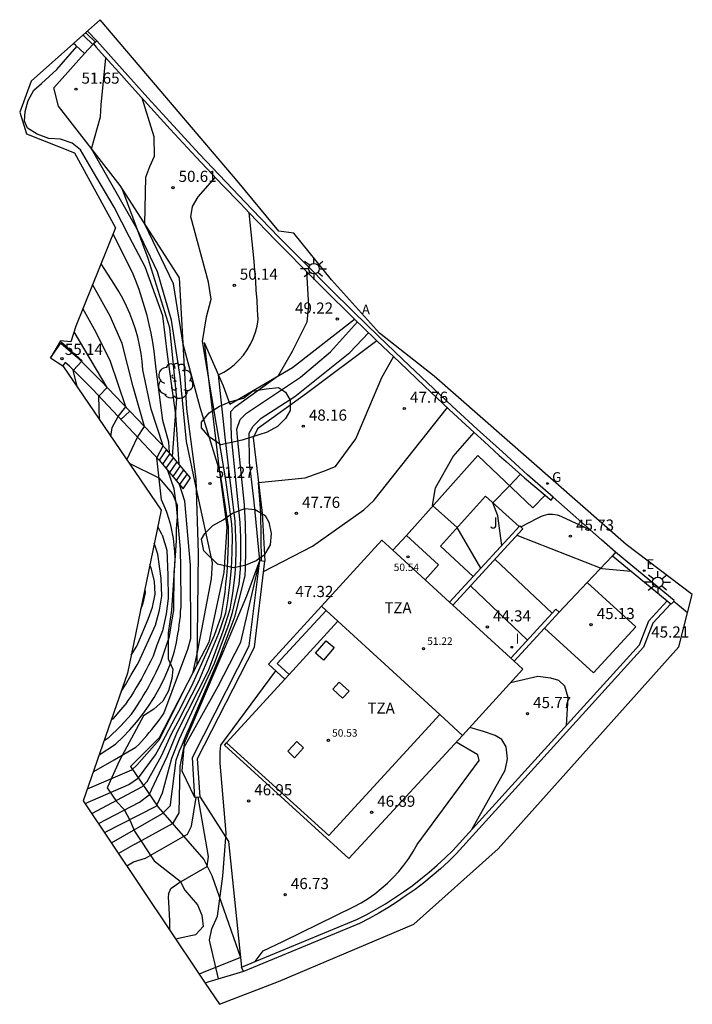
# Model space of a CAD drawing. Units: millimetres. Extents: x 580970 to 581090, y 4793521 to 4793780.
# Drawn here: x 581031 to 581077, y 4793521 to 4793587 of the extents above; entities that cross this region are included whole.
import ezdxf

# ---------------------------------------------------------------- set-up
doc = ezdxf.new("R2010")
doc.units = ezdxf.units.MM
for name, color, linetype in [('020101', 3, 'Continuous'), ('020104', 34, 'Continuous'), ('020107', 3, 'Continuous'), ('020204', 9, 'Continuous'), ('020308', 9, 'Continuous'), ('060117', 9, 'Continuous'), ('060130', 9, 'Continuous'), ('060134', 9, 'Continuous'), ('060141', 9, 'Continuous'), ('060145', 9, 'Continuous'), ('070105', 6, 'Continuous'), ('070106', 6, 'Continuous'), ('070108', 9, 'Continuous'), ('070111', 6, 'Continuous'), ('070112', 6, 'Continuous'), ('070116', 6, 'Continuous'), ('080106', 1, 'Continuous'), ('080110', 9, 'Continuous'), ('080201', 9, 'Continuous'), ('080303', 9, 'Continuous'), ('080311', 9, 'Continuous'), ('100106', 63, 'Continuous'), ('100107', 3, 'Continuous'), ('100202', 3, 'Continuous'), ('100301', 7, 'Continuous'), ('200305', 4, 'Continuous'), ('220207', 9, 'Continuous'), ('220307', 9, 'Continuous'), ('230204', 9, 'Continuous'), ('230304', 9, 'Continuous'), ('250206', 9, 'Continuous'), ('270204', 9, 'Continuous'), ('270304', 9, 'Continuous')]:
    doc.layers.add(name, color=color, linetype=linetype)
doc.layers.add('020105', color=24, linetype='Continuous', lineweight=30)
doc.layers.add('080111', color=7, linetype='Continuous', lineweight=30)
doc.layers.add('Ambito Restitucion', color=7, linetype='Continuous', true_color=0xfc00bc)
doc.styles.add('ARIAL', font='arial.ttf', dxfattribs={"height": 1})
doc.styles.add('ROMANS', font='romans__.ttf', dxfattribs={"height": 1})

# ---------------------------------------------------------------- blocks, each defined once
blk = doc.blocks.new('FAROLA')
for p, q in [((0, 0.355), (0, 0.755)), ((-0.355, 0), (-0.895, 0)), ((-0.63, 0.51), (-0.255, 0.245)), ((0.605, 0.49), (0.276, 0.223)), ((0.355, 0), (0.855, 0)), ((-0.65, -0.52), (-0.255, -0.24)), ((0, -0.355), (0, -0.755)), ((0.585, -0.52), (0.256, -0.246))]:
    blk.add_line(p, q)
blk.add_circle((0, 0), 0.355)
blk = doc.blocks.new('REGAS')
blk.add_circle((0, 0), 0.055)
blk = doc.blocks.new('REGALU')
blk.add_circle((0, 0), 0.055)
blk = doc.blocks.new('COTAPU')
blk.add_circle((0, 0), 0.075)
blk = doc.blocks.new('REIND')
blk.add_circle((0, 0), 0.055)
blk = doc.blocks.new('ARBOL')
blk.add_circle((0, 0), 0.0587)
for centre, radius, start, end in [((-0.564, 0.381), 0.532, 92.28, 254.58), ((-0.28, 0.855), 0.3, 359.28777, 173.60777), ((0.097, 0.97), 0.21, 23.15651, 160.46651), ((0.438, 0.881), 0.24, 301.57804, 139.32804), ((0.656, 0.288), 0.443, 319.85562, 114.76562), ((-0.091, 0.321), 0.12, 119.14, 310.56), ((0.819, -0.249), 0.383, 235.52754, 62.02753), ((-0.556, -0.339), 0.555, 142.64, 266.54), ((-0.039, -0.384), 0.21, 189.64, 323.88), ((0.299, -0.624), 0.532, 224.67, 0.24), ((-0.301, -0.676), 0.45, 213.78, 295.32)]:
    blk.add_arc(centre, radius, start, end)
blk = doc.blocks.new('PUNTO')
blk.add_circle((0, 0), 0.075)
at = {"layer": '080201'}
blk.add_attdef('NPUNTO', (2335165.542, 19185173.997, 151.094), '', height=0.75, dxfattribs=at)

msp = doc.modelspace()

# ---------------------------------------------------------------- linework, layer by layer
at = {"layer": '020101'}
for points in [[(581041.67, 4793557.936, 52.23), (581041.97, 4793561.84, 51.91), (581041.5, 4793566.58, 51.9), (581040.03, 4793571.24, 51.71), (581038.31, 4793575.89, 51.23)], [(581045.53, 4793561.47, 49.57), (581049.74, 4793563.93, 49.48), (581053.889, 4793567.179, 49.12)], [(581053.889, 4793567.179, 49.12), (581053.889, 4793567.179, 49.12)], [(581043.79, 4793565.61, 50.42), (581044.78, 4793557.26, 50.79), (581045.33, 4793553.21, 50.85), (581045.11, 4793550.15, 50.77), (581044.12, 4793545.48, 51.39), (581043.33, 4793543.961, 51.473)], [(581041.67, 4793557.936, 52.23), (581041.67, 4793557.936, 52.23)], [(581043.33, 4793543.961, 51.473), (581040.77, 4793539.04, 51.74), (581038.86, 4793537.12, 51.77), (581040.71, 4793534.38, 49.56), (581043.78, 4793530.86, 47.69), (581044.31, 4793529.79, 47.26), (581046.24, 4793524.29, 47.06)]]:
    msp.add_polyline3d(points, dxfattribs=at)
at = {"layer": '020104'}
for points in [[(581038.78, 4793572.67, 52), (581037.75, 4793574.7, 52), (581036.59, 4793576.66, 52), (581035.49, 4793578.54, 52), (581034.93, 4793579, 52), (581034.15, 4793579.27, 52), (581033.36, 4793579.31, 52), (581032.59, 4793579.59, 52), (581031.94, 4793580, 52), (581031.74, 4793580.48, 52), (581031.77, 4793581.13, 52), (581031.98, 4793581.86, 52), (581032.35, 4793582.55, 52), (581032.88, 4793583, 52), (581033.91, 4793583.94, 52), (581035.24, 4793585.49, 52)], [(581035.96, 4793535.62, 51.5), (581038.93, 4793536.9, 51.5), (581039.28, 4793537.21, 51.5), (581040.8, 4793538.93, 51.5), (581043.07, 4793543.46, 51.5), (581043.34, 4793544.79, 51.5), (581044.28, 4793549.73, 51.5), (581044.36, 4793550.8, 51.5), (581043.27, 4793555.86, 51.5), (581042.61, 4793558.95, 51.5), (581042.18, 4793563.31, 51.5), (581041.6, 4793567.1, 51.5), (581040.67, 4793570.35, 51.5), (581039.28, 4793573.27, 51.5), (581036.23, 4793578.62, 51.5), (581036.84, 4793580.76, 51.5), (581036.88, 4793581.56, 51.5), (581037.2, 4793584.72, 51.5)], [(581035.8, 4793534.63, 51), (581038.74, 4793535.9, 51), (581039.39, 4793536.36, 51), (581040.54, 4793537.89, 51), (581040.76, 4793538.31, 51), (581040.98, 4793538.73, 51), (581041.2, 4793539.16, 51), (581041.43, 4793539.58, 51), (581041.65, 4793540, 51), (581041.87, 4793540.42, 51), (581042.09, 4793540.84, 51), (581042.31, 4793541.26, 51), (581042.53, 4793541.68, 51), (581042.75, 4793542.11, 51), (581042.97, 4793542.53, 51), (581044.49, 4793545.94, 51), (581044.95, 4793547.2, 51), (581045.04, 4793547.74, 51), (581045.13, 4793548.28, 51), (581045.2, 4793548.83, 51), (581045.26, 4793549.37, 51), (581045.32, 4793549.92, 51), (581045.36, 4793550.46, 51), (581045.39, 4793551.01, 51), (581045.42, 4793551.56, 51), (581045.43, 4793552.11, 51), (581045.44, 4793552.66, 51), (581045.43, 4793553.21, 51), (581044.98, 4793556.19, 51), (581044.88, 4793556.87, 51), (581043.53, 4793561.23, 51), (581042.39, 4793565.49, 51), (581041.73, 4793569.54, 51), (581039.82, 4793573.56, 51), (581039.89, 4793576.7, 51), (581040.15, 4793577.43, 51), (581040.46, 4793578.11, 51), (581040.45, 4793579.41, 51), (581039.64, 4793582.01, 51)], [(581036.25, 4793533.96, 50.5), (581039.65, 4793535.77, 50.5), (581039.96, 4793536.11, 50.5), (581040.93, 4793537.84, 50.5), (581041.6, 4793539.31, 50.5), (581042.05, 4793540.15, 50.5), (581043.43, 4793542.84, 50.5), (581044.79, 4793546.07, 50.5), (581045.25, 4793547.45, 50.5), (581045.39, 4793548.25, 50.5), (581045.53, 4793549.33, 50.5), (581045.63, 4793550.41, 50.5), (581045.68, 4793551.5, 50.5), (581045.69, 4793552.59, 50.5), (581045.65, 4793553.4, 50.5), (581045.25, 4793556.37, 50.5), (581044, 4793563.8, 50.5), (581043.69, 4793565.68, 50.5), (581043.96, 4793567.32, 50.5), (581044.26, 4793568.51, 50.5), (581044.1, 4793569.66, 50.5), (581042.91, 4793574.05, 50.5), (581043.02, 4793574.74, 50.5), (581043.4, 4793575.39, 50.5), (581044.55, 4793576.7, 50.5)], [(581042.11, 4793557.42, 52), (581041.89, 4793560.74, 52), (581041.34, 4793564.8, 52), (581041.03, 4793567.4, 52), (581039.83, 4793570.68, 52), (581038.78, 4793572.67, 52)], [(581038.21, 4793539.85, 53), (581038.91, 4793540.63, 53), (581039.12, 4793540.93, 53), (581039.32, 4793541.24, 53), (581039.52, 4793541.54, 53), (581039.71, 4793541.86, 53), (581039.9, 4793542.17, 53), (581040.08, 4793542.49, 53), (581040.25, 4793542.81, 53), (581040.42, 4793543.13, 53), (581040.58, 4793543.46, 53), (581040.74, 4793543.79, 53), (581040.89, 4793544.12, 53), (581041.19, 4793544.99, 53), (581041.47, 4793545.84, 53), (581041.61, 4793546.73, 53), (581041.75, 4793547.6, 53), (581041.79, 4793550.18, 53), (581041.82, 4793550.63, 53), (581041.84, 4793551.09, 53), (581041.83, 4793551.54, 53), (581041.79, 4793551.99, 53), (581041.74, 4793552.44, 53), (581041.66, 4793552.89, 53), (581041.56, 4793553.33, 53), (581041.43, 4793553.77, 53), (581041.29, 4793554.2, 53), (581041.12, 4793554.62, 53), (581040.94, 4793555.04, 53), (581040.61, 4793557.86, 53), (581041.04, 4793558.65, 53), (581040.24, 4793561.13, 53), (581039.69, 4793563.77, 53), (581039.64, 4793564.32, 53), (581039.57, 4793564.87, 53), (581039.46, 4793565.42, 53), (581039.34, 4793565.96, 53), (581039.18, 4793566.49, 53), (581039.01, 4793567.02, 53), (581038.81, 4793567.54, 53), (581038.58, 4793568.05, 53), (581038.33, 4793568.55, 53), (581038.06, 4793569.03, 53), (581037.77, 4793569.5, 53), (581036.88, 4793570.89, 53)], [(581037.1, 4793532.69, 49.5), (581040.58, 4793534.46, 49.5), (581040.69, 4793534.65, 49.5), (581041.01, 4793535.34, 49.5), (581041.62, 4793537.67, 49.5), (581042.14, 4793538.97, 49.5), (581044.49, 4793544.06, 49.5), (581045.48, 4793546.72, 49.5), (581045.71, 4793547.47, 49.5), (581046.14, 4793549.36, 49.5), (581046.24, 4793550.38, 49.5), (581046.27, 4793551.35, 49.5), (581046.26, 4793552.53, 49.5), (581046.22, 4793553.5, 49.5), (581045.72, 4793558.38, 49.5), (581045.63, 4793559.25, 49.5), (581045.59, 4793560.97, 49.5), (581045.89, 4793561.28, 49.5), (581048.8, 4793563.38, 49.5), (581049.72, 4793565.03, 49.5), (581050.71, 4793566.98, 49.5), (581050.82, 4793568.06, 49.5), (581050.7, 4793570.35, 49.5)], [(581038.6, 4793557.72, 53.5), (581039.32, 4793559.24, 53.5), (581039.79, 4793559.96, 53.5), (581039.02, 4793562.63, 53.5), (581038.29, 4793565.54, 53.5), (581037.48, 4793567.37, 53.5), (581036.31, 4793569.49, 53.5)], [(581037.54, 4793559.28, 54), (581037.61, 4793559.89, 54), (581038.03, 4793560.62, 54), (581038.54, 4793561.27, 54), (581037.5, 4793564.33, 54), (581036.54, 4793566.28, 54), (581035.66, 4793567.88, 54)], [(581037.57, 4793531.99, 49), (581041.01, 4793533.95, 49), (581041.54, 4793534.49, 49), (581041.57, 4793534.75, 49), (581041.92, 4793537.55, 49), (581042.03, 4793537.86, 49), (581042.15, 4793538.16, 49), (581042.27, 4793538.47, 49), (581042.4, 4793538.77, 49), (581042.53, 4793539.07, 49), (581042.66, 4793539.37, 49), (581042.8, 4793539.67, 49), (581044.88, 4793544.56, 49), (581045.87, 4793547.24, 49), (581046.55, 4793549.96, 49), (581046.57, 4793550.39, 49), (581046.58, 4793550.82, 49), (581046.59, 4793551.25, 49), (581046.59, 4793551.68, 49), (581046.59, 4793552.11, 49), (581046.59, 4793552.55, 49), (581046.58, 4793552.98, 49), (581046.57, 4793553.41, 49), (581046.55, 4793553.84, 49), (581046.53, 4793554.27, 49), (581046.5, 4793554.7, 49), (581046.04, 4793559.24, 49), (581045.99, 4793559.79, 49), (581046.22, 4793560.44, 49), (581046.64, 4793560.86, 49), (581050.27, 4793563.28, 49), (581052.29, 4793564.97, 49), (581054.1, 4793566.98, 49)], [(581036.77, 4793560.42, 54.5), (581036.73, 4793562, 54.5), (581037.29, 4793562.58, 54.5), (581035.06, 4793566.32, 54.5)], [(581039.15, 4793531.89, 48.5), (581041.71, 4793533.31, 48.5), (581042.13, 4793534, 48.5), (581042.18, 4793537.11, 48.5), (581042.44, 4793538.37, 48.5), (581044.73, 4793542.51, 48.5), (581046.25, 4793545.46, 48.5), (581047.54, 4793550.95, 48.5), (581047.15, 4793554.89, 48.5), (581046.84, 4793557.53, 48.5), (581046.83, 4793559.52, 48.5), (581047.1, 4793559.98, 48.5), (581047.63, 4793560.51, 48.5), (581049.88, 4793561.97, 48.5), (581053.59, 4793564.93, 48.5), (581054.84, 4793566.26, 48.5)], [(581047.64, 4793550.94, 48), (581047.61, 4793554.17, 48), (581047.45, 4793556.2, 48), (581050.58, 4793556.51, 48), (581051.77, 4793556.93, 48), (581052.61, 4793557.28, 48), (581053.98, 4793559.12, 48), (581055.73, 4793563.26, 48), (581056.51, 4793564.65, 48)], [(581062.38, 4793550.44, 47), (581060.79, 4793553.17, 47), (581059.14, 4793554.66, 47), (581059.33, 4793555.84, 47), (581060.51, 4793557.95, 47), (581061.93, 4793559.56, 47)], [(581063.78, 4793551.96, 46.5), (581063.51, 4793553.95, 46.5), (581063.18, 4793554.84, 46.5), (581064.29, 4793555.96, 46.5), (581065.04, 4793556.75, 46.5)], [(581037.76, 4793537.56, 52), (581039.21, 4793538.41, 52), (581039.4, 4793538.6, 52), (581039.58, 4793538.79, 52), (581039.76, 4793538.99, 52), (581039.94, 4793539.19, 52), (581040.11, 4793539.39, 52), (581040.28, 4793539.6, 52), (581040.45, 4793539.81, 52), (581040.61, 4793540.02, 52), (581040.77, 4793540.23, 52), (581040.93, 4793540.45, 52), (581041.08, 4793540.67, 52), (581042.71, 4793544.99, 52), (581042.9, 4793545.72, 52), (581042.89, 4793550.65, 52), (581042.5, 4793554.94, 52), (581042.14, 4793556.07, 52)], [(581065.07, 4793553.22, 46), (581066.18, 4793553.8, 46), (581066.31, 4793553.87, 46), (581066.45, 4793553.94, 46), (581066.59, 4793553.99, 46), (581066.74, 4793554.03, 46), (581066.89, 4793554.06, 46), (581067.04, 4793554.07, 46), (581067.2, 4793554.06, 46), (581067.35, 4793554.05, 46), (581067.5, 4793554.02, 46), (581067.65, 4793553.97, 46), (581067.79, 4793553.92, 46), (581069.68, 4793553.05, 46)], [(581040.98, 4793552.68, 53.5), (581040.68, 4793553.21, 53.5)], [(581040.98, 4793552.68, 53.5), (581041.29, 4793551.65, 53.5), (581041.35, 4793549.97, 53.5), (581041.39, 4793548.41, 53.5), (581041.25, 4793547.38, 53.5), (581040.99, 4793546.23, 53.5), (581040.61, 4793545.26, 53.5), (581040.37, 4793544.53, 53.5), (581040.22, 4793544.22, 53.5), (581040.07, 4793543.92, 53.5), (581039.91, 4793543.61, 53.5), (581039.74, 4793543.31, 53.5), (581039.58, 4793543.01, 53.5), (581039.41, 4793542.71, 53.5), (581039.23, 4793542.42, 53.5), (581039.05, 4793542.12, 53.5), (581038.87, 4793541.83, 53.5), (581038.68, 4793541.55, 53.5), (581038.49, 4793541.26, 53.5)], [(581064.8, 4793552.65, 45.5), (581070.51, 4793550.41, 45.5), (581072.47, 4793550.25, 45.5)], [(581040.68, 4793551.38, 54), (581040.45, 4793552.12, 54)], [(581039.39, 4793544.11, 54), (581040.52, 4793546.62, 54), (581040.79, 4793547.61, 54), (581040.95, 4793548.55, 54), (581040.91, 4793549.75, 54), (581040.68, 4793551.38, 54)], [(581038.89, 4793544.59, 54.5), (581039.27, 4793545.2, 54.5), (581039.34, 4793545.36, 54.5), (581040.04, 4793547.01, 54.5), (581040.33, 4793547.83, 54.5), (581040.51, 4793548.69, 54.5), (581040.47, 4793549.54, 54.5), (581040.26, 4793550.38, 54.5), (581040.16, 4793550.69, 54.5)], [(581065.51, 4793545.6, 44.5), (581061.68, 4793549.25, 44.5)], [(581038.22, 4793542.16, 54), (581038.52, 4793542.6, 54), (581038.9, 4793543.27, 54), (581039.29, 4793543.94, 54), (581039.39, 4793544.11, 54)], [(581044.77, 4793522.85, 47), (581044.15, 4793525.45, 47), (581044.31, 4793526.22, 47), (581044.69, 4793527.06, 47), (581045.06, 4793529.74, 47), (581045.27, 4793532.63, 47), (581044.88, 4793537.33, 47), (581044.87, 4793538.1, 47), (581044.91, 4793538.56, 47), (581048.61, 4793543.54, 47)], [(581068.13, 4793539.88, 45.5), (581068.24, 4793541.75, 45.5), (581068.01, 4793542.52, 45.5), (581067.62, 4793542.9, 45.5), (581067.09, 4793543.05, 45.5), (581066.21, 4793543.16, 45.5), (581064.38, 4793542.74, 45.5)], [(581037.65, 4793540.27, 53.5), (581037.72, 4793540.34, 53.5), (581038.22, 4793540.94, 53.5), (581038.49, 4793541.26, 53.5)], [(581038.21, 4793539.85, 53), (581037.36, 4793539.02, 53), (581037.08, 4793538.85, 53)], [(581061.77, 4793532.88, 46), (581064.02, 4793536.86, 46), (581064.17, 4793537.63, 46), (581064.09, 4793538.43, 46), (581063.79, 4793538.93, 46), (581063.33, 4793539.19, 46), (581062.56, 4793539.46, 46), (581061.63, 4793539.74, 46)], [(581047.22, 4793524.01, 46.5), (581047.76, 4793524.74, 46.5), (581049.09, 4793525.35, 46.5), (581053.87, 4793527.7, 46.5), (581054.35, 4793527.96, 46.5), (581054.82, 4793528.25, 46.5), (581055.26, 4793528.57, 46.5), (581055.69, 4793528.91, 46.5), (581056.11, 4793529.28, 46.5), (581056.5, 4793529.66, 46.5), (581056.87, 4793530.07, 46.5), (581057.21, 4793530.49, 46.5), (581057.54, 4793530.94, 46.5), (581057.83, 4793531.4, 46.5), (581058.11, 4793531.88, 46.5), (581062.26, 4793537.51, 46.5), (581062.18, 4793537.89, 46.5), (581060.73, 4793538.76, 46.5)], [(581036.35, 4793536.76, 52), (581036.86, 4793537.05, 52), (581037.76, 4793537.56, 52)], [(581038.6, 4793530.45, 48), (581039.06, 4793530.72, 48), (581039.86, 4793530.95, 48), (581042.69, 4793532.56, 48), (581042.95, 4793533.1, 48), (581043.25, 4793535.04, 48)], [(581039.15, 4793531.89, 48.5), (581038.04, 4793531.28, 48.5)]]:
    msp.add_polyline3d(points, dxfattribs=at)
at = {"layer": '020105'}
for points in [[(581036.7, 4793533.29, 50), (581039.45, 4793534.71, 50), (581040.1, 4793535.21, 50), (581040.44, 4793535.93, 50), (581041.32, 4793537.78, 50), (581042, 4793539.46, 50), (581044.1, 4793543.56, 50), (581045.08, 4793546.2, 50), (581045.54, 4793547.69, 50), (581045.64, 4793548.22, 50), (581045.72, 4793548.75, 50), (581045.8, 4793549.29, 50), (581045.85, 4793549.82, 50), (581045.9, 4793550.36, 50), (581045.93, 4793550.9, 50), (581045.94, 4793551.44, 50), (581045.95, 4793551.97, 50), (581045.93, 4793552.51, 50), (581045.91, 4793553.05, 50), (581045.87, 4793553.59, 50), (581045.52, 4793556.54, 50), (581045.4, 4793557.52, 50), (581045.21, 4793559.25, 50), (581044.75, 4793563.42, 50), (581045.13, 4793563.62, 50), (581045.5, 4793563.86, 50), (581045.84, 4793564.13, 50), (581046.15, 4793564.43, 50), (581046.44, 4793564.76, 50), (581046.69, 4793565.11, 50), (581046.91, 4793565.49, 50), (581047.09, 4793565.88, 50), (581047.24, 4793566.29, 50), (581047.35, 4793566.71, 50), (581047.42, 4793567.14, 50), (581047.38, 4793567.79, 50), (581047.35, 4793568.45, 50), (581047.3, 4793569.1, 50), (581047.26, 4793569.75, 50), (581047.2, 4793570.41, 50), (581047.15, 4793571.06, 50), (581047.09, 4793571.71, 50), (581047.03, 4793572.37, 50), (581046.96, 4793573.02, 50), (581046.89, 4793573.67, 50), (581046.81, 4793574.32, 50)], [(581041.46, 4793558.18, 52.5), (581041.42, 4793558.91, 52.5), (581041.03, 4793560.36, 52.5), (581040.57, 4793563.8, 52.5), (581040.51, 4793564.41, 52.5), (581040.44, 4793565.02, 52.5), (581040.35, 4793565.62, 52.5), (581040.24, 4793566.22, 52.5), (581040.11, 4793566.82, 52.5), (581039.96, 4793567.41, 52.5), (581039.8, 4793568, 52.5), (581039.62, 4793568.59, 52.5), (581039.43, 4793569.17, 52.5), (581039.21, 4793569.74, 52.5), (581038.98, 4793570.3, 52.5), (581037.68, 4793572.89, 52.5)], [(581035.3, 4793562.58, 55), (581034.99, 4793563.73, 55), (581035.6, 4793564.38, 55), (581034.49, 4793565.37, 55), (581034.13, 4793565.68, 55)], [(581047.79, 4793550.21, 47.5), (581051.08, 4793551.91, 47.5), (581054.52, 4793554.36, 47.5), (581055.2, 4793554.98, 47.5), (581060.13, 4793561.23, 47.5)], [(581036.74, 4793537.89, 52.5), (581037.85, 4793538.62, 52.5), (581038.34, 4793539.09, 52.5), (581038.81, 4793539.58, 52.5), (581039.26, 4793540.09, 52.5), (581039.68, 4793540.63, 52.5), (581040.07, 4793541.18, 52.5), (581040.44, 4793541.76, 52.5), (581040.77, 4793542.35, 52.5), (581041.08, 4793542.96, 52.5), (581041.35, 4793543.58, 52.5), (581041.4, 4793543.7, 52.5), (581041.6, 4793544.22, 52.5), (581041.81, 4793544.86, 52.5), (581041.88, 4793545.16, 52.5), (581041.94, 4793545.45, 52.5), (581041.99, 4793545.74, 52.5), (581042.04, 4793546.04, 52.5), (581042.09, 4793546.33, 52.5), (581042.13, 4793546.63, 52.5), (581042.17, 4793546.93, 52.5), (581042.2, 4793547.22, 52.5), (581042.22, 4793547.52, 52.5), (581042.25, 4793547.82, 52.5), (581042.26, 4793548.12, 52.5), (581042.23, 4793550.39, 52.5), (581042.21, 4793551.71, 52.5), (581041.94, 4793554.66, 52.5), (581041.78, 4793555.77, 52.5), (581041.35, 4793557, 52.5)], [(581063.32, 4793551.04, 45), (581067.18, 4793547.42, 45)], [(581039.82, 4793549.05, 55), (581039.83, 4793548.79, 55), (581039.66, 4793548.01, 55), (581039.53, 4793547.67, 55)], [(581041.4, 4793528.54, 47.5), (581041.57, 4793528.93, 47.5), (581042.1, 4793529.31, 47.5), (581044.01, 4793530.39, 47.5), (581044.09, 4793531.08, 47.5), (581043.39, 4793535.05, 47.5)], [(581041.4, 4793528.54, 47.5), (581041.38, 4793528.36, 47.5), (581041.43, 4793527.59, 47.5), (581041.47, 4793526.74, 47.5), (581041.47, 4793526.15, 47.5)]]:
    msp.add_polyline3d(points, dxfattribs=at)
at = {"layer": '020107'}
for points in [[(581043.33, 4793543.961, 51.47), (581043.42, 4793551.44, 51.74), (581043.25, 4793556.41, 51.47), (581042.63, 4793561.15, 51.34), (581042.15, 4793569.95, 50.65), (581038.15, 4793576.14, 51.25), (581034.01, 4793581.49, 51.79), (581033.7, 4793582.71, 51.86), (581035.76, 4793585.01, 51.51)], [(581055.403, 4793565.712, 47.93), (581050.67, 4793562.18, 48.17), (581047.38, 4793559.8, 48.22), (581047.08, 4793559.19, 48.32), (581047.7, 4793554.14, 47.78), (581047.88, 4793550.91, 47.74)], [(581055.403, 4793565.712, 47.93), (581055.403, 4793565.712, 47.93)], [(581043.79, 4793565.61, 50.42), (581045.07, 4793562.69, 49.86), (581045.53, 4793561.47, 49.57)], [(581043.17, 4793535.04, 48.04), (581042.32, 4793536.8, 48.36), (581042.47, 4793538.71, 48.53), (581045.06, 4793544.76, 48.77), (581046.66, 4793548.59, 48.68), (581047.54, 4793550.95, 48.5)], [(581043.52, 4793535.06, 46.89), (581045.44, 4793532.08, 46.95), (581046.31, 4793523.63, 46.44)]]:
    msp.add_polyline3d(points, dxfattribs=at)
at = {"layer": '060117'}
for points in [[(581041.27, 4793558.41, 52.91), (581040.77, 4793557.69, 52.94)], [(581040.77, 4793557.69, 52.94), (581042.38, 4793555.78, 51.72), (581042.88, 4793556.5, 51.69), (581041.67, 4793557.936, 52.607)], [(581041.67, 4793557.936, 52.607), (581041.27, 4793558.41, 52.91)], [(581041.67, 4793557.936, 52.607), (581041.67, 4793557.936, 52.607)]]:
    msp.add_polyline3d(points, dxfattribs=at)
at = {"layer": '060130'}
for points in [[(581035.76, 4793585.01, 51.51), (581035.15, 4793585.58, 52.04), (581035.032, 4793585.698, 52.099), (581035.03, 4793585.7, 52.1)], [(581036.32, 4793585.62, 51.6), (581035.76, 4793585.01, 51.51)], [(581036.36, 4793585.66, 51.6), (581036.32, 4793585.62, 51.6)], [(581033.47, 4793564.57, 54.97), (581034.18, 4793565.55, 54.97), (581035.29, 4793564.59, 54.97), (581036.86, 4793563.03, 54.67), (581041.27, 4793558.41, 52.91)], [(581040.77, 4793557.69, 52.94), (581036.29, 4793562.47, 54.67), (581034.75, 4793564.01, 54.97), (581034.46, 4793564.26, 54.97), (581034.31, 4793564.03, 55.21)], [(581066.706, 4793555.336, 46.16), (581065.88, 4793554.49, 46.16), (581062.18, 4793558.02, 46.64), (581057.38, 4793552.64, 47.16)], [(581061.861, 4793549.879, 47.25), (581059.66, 4793551.91, 47.25), (581062.69, 4793555.28, 46.58), (581064.952, 4793553.238, 46.21)], [(581071.22, 4793551.28, 45.46), (581069.52, 4793549.48, 45.313)], [(581066.658, 4793546.421, 45.13), (581069.95, 4793543.41, 45.13), (581072.78, 4793546.49, 44.99), (581069.52, 4793549.48, 45.18)], [(581069.52, 4793549.48, 45.313), (581067.63, 4793547.48, 45.15)], [(581066.658, 4793546.421, 45.13), (581066.658, 4793546.421, 45.13)], [(581061.15, 4793539.21, 46.68), (581053.52, 4793530.93, 46.89), (581045.16, 4793538.56, 46.89), (581045.3, 4793538.7, 46.89)]]:
    msp.add_polyline3d(points, dxfattribs=at)
at = {"layer": '060134'}
msp.add_polyline3d([(581046.43, 4793523.34, 47.03), (581044.26, 4793522.7, 47.22), (581044.12, 4793522.65, 47.24), (581043.868, 4793522.559, 47.27), (581043.87, 4793522.56, 47.27)], dxfattribs=at)
at = {"layer": '060141'}
for points in [[(581038.799, 4793560.999, 53.9), (581038.201, 4793560.431, 53.9)], [(581041.499, 4793558.138, 52.71), (581040.999, 4793557.418, 52.74)], [(581041.728, 4793557.867, 52.54), (581041.23, 4793557.15, 52.57)], [(581041.961, 4793557.591, 52.37), (581041.461, 4793556.871, 52.4)], [(581042.189, 4793557.319, 52.2), (581041.69, 4793556.6, 52.23)], [(581042.418, 4793557.048, 52.03), (581041.918, 4793556.328, 52.06)], [(581042.651, 4793556.772, 51.86), (581042.151, 4793556.052, 51.89)]]:
    msp.add_polyline3d(points, dxfattribs=at)
at = {"layer": '060145'}
msp.add_polyline3d([(581071.43, 4793551.51, 45.84), (581070.48, 4793552.35, 46), (581067.23, 4793555.21, 46.39)], dxfattribs=at)
at = {"layer": '070105'}
for points in [[(581036.5, 4793585.79, 51.59), (581036.36, 4793585.66, 51.6)], [(581036.36, 4793585.66, 51.6), (581036.55, 4793585.45, 51.5), (581036.91, 4793585.05, 51), (581038.07, 4793583.76, 50.69), (581038.77, 4793582.98, 50.5), (581039.79, 4793581.84, 50.16), (581041.52, 4793579.94, 49.87), (581043.27, 4793578.06, 49.54), (581045.03, 4793576.18, 49.22), (581046.25, 4793574.91, 49), (581046.81, 4793574.32, 49), (581048.6, 4793572.48, 48.76), (581049.45, 4793571.62, 48.5), (581050.4, 4793570.65, 48.41), (581052.02, 4793569.03, 48.26), (581053.64, 4793567.42, 48.08), (581053.889, 4793567.179, 48.064)], [(581036.59, 4793585.88, 51.58), (581036.5, 4793585.79, 51.59)], [(581067.23, 4793555.21, 46.39), (581065.52, 4793556.72, 46.6), (581063.83, 4793558.25, 46.83), (581062.14, 4793559.78, 47), (581060.46, 4793561.33, 47), (581058.79, 4793562.89, 47.49), (581057.14, 4793564.46, 47.72), (581055.49, 4793566.04, 47.92), (581053.85, 4793567.64, 48.13), (581052.23, 4793569.24, 48.3), (581050.62, 4793570.86, 48.46), (581048.81, 4793572.69, 48.81), (581047.03, 4793574.53, 49.02), (581045.25, 4793576.39, 49.22), (581043.49, 4793578.26, 49.53), (581041.74, 4793580.15, 49.87), (581040.01, 4793582.05, 50.13), (581038.3, 4793583.96, 50.66), (581036.59, 4793585.88, 51.58)], [(581053.889, 4793567.179, 48.064), (581053.889, 4793567.179, 48.064), (581053.889, 4793567.179, 48.064)], [(581053.889, 4793567.179, 48.064), (581053.889, 4793567.179, 48.064)], [(581053.889, 4793567.179, 48.064), (581054.55, 4793566.54, 48.02), (581055.28, 4793565.83, 47.89), (581055.403, 4793565.712, 47.874)], [(581055.403, 4793565.712, 47.874), (581056.93, 4793564.25, 47.68), (581058.59, 4793562.67, 47.5), (581060.26, 4793561.11, 47), (581061.93, 4793559.56, 47), (581062.6, 4793558.95, 46.95), (581063.62, 4793558.02, 46.83), (581064.08, 4793557.61, 46.77), (581065.32, 4793556.5, 46.6), (581066.69, 4793555.35, 46.368)], [(581055.403, 4793565.712, 47.874), (581055.403, 4793565.712, 47.874)], [(581066.69, 4793555.35, 46.368), (581066.706, 4793555.336, 46.368), (581066.87, 4793555.2, 46.35), (581067.11, 4793555, 46.33), (581067.23, 4793555.21, 46.39)], [(581065.21, 4793553.09, 47.39), (581065, 4793553.29, 47.39), (581061.861, 4793549.879, 47.277)], [(581071.43, 4793551.51, 45.84), (581071.22, 4793551.28, 45.76)], [(581071.22, 4793551.28, 45.76), (581073.75, 4793549.19, 45.5), (581075.14, 4793548.04, 45.36)], [(581075.33, 4793548.21, 45.35), (581075.37, 4793548.26, 45.34), (581072.59, 4793550.55, 45.7), (581071.43, 4793551.51, 45.84)], [(581043.17, 4793535.04, 48.04), (581043.01, 4793537.73, 48.3), (581046.83, 4793545.23, 48.42), (581047.54, 4793550.95, 48.5)], [(581047.54, 4793550.95, 48.5), (581047.88, 4793550.91, 48.5)], [(581061.861, 4793549.879, 47.277), (581060.276, 4793548.156, 47.22)], [(581046.31, 4793523.63, 47.16), (581054.1, 4793526.86, 47.15), (581054.73, 4793527.18, 47.16), (581055.36, 4793527.53, 47.16), (581055.97, 4793527.9, 47.16), (581056.59, 4793528.29, 47.15), (581057.19, 4793528.7, 47.14), (581057.77, 4793529.11, 47.12), (581058.34, 4793529.56, 47.09), (581058.91, 4793530.01, 47.06), (581059.45, 4793530.49, 47.02), (581059.98, 4793530.97, 46.97), (581060.49, 4793531.47, 46.92), (581064.46, 4793535.83, 46.8), (581073.04, 4793545.3, 45.91), (581073.65, 4793546.91, 45.8), (581074.89, 4793548.24, 45.36)], [(581075.14, 4793548.04, 45.36), (581073.92, 4793546.74, 45.8), (581073.31, 4793545.13, 45.91), (581064.69, 4793535.62, 46.8), (581060.72, 4793531.25, 46.92), (581060.2, 4793530.74, 46.97), (581059.66, 4793530.25, 47.02), (581059.11, 4793529.77, 47.06), (581058.54, 4793529.31, 47.09), (581057.96, 4793528.86, 47.12), (581057.37, 4793528.44, 47.14), (581056.76, 4793528.03, 47.15), (581056.14, 4793527.63, 47.16), (581055.52, 4793527.26, 47.16), (581054.88, 4793526.9, 47.16), (581054.23, 4793526.57, 47.15), (581046.43, 4793523.34, 47.16)], [(581049.219, 4793542.981, 46.98), (581048.11, 4793544, 46.98), (581051.67, 4793547.89, 47)], [(581060.276, 4793548.156, 47.22), (581060.276, 4793548.156, 47.22)], [(581075.14, 4793548.04, 45.36), (581075.16, 4793548.03, 45.36), (581075.27, 4793548.14, 45.35), (581075.33, 4793548.21, 45.35)], [(581066.658, 4793546.421, 45.38), (581067.63, 4793547.48, 45.38)], [(581067.63, 4793547.48, 45.38), (581067.42, 4793547.68, 45.38)], [(581064.614, 4793544.194, 45.38), (581066.658, 4793546.421, 45.38)], [(581064.614, 4793544.194, 45.38), (581064.614, 4793544.194, 45.38)], [(581043.52, 4793535.06, 48.04), (581043.17, 4793535.04, 48.04)], [(581046.43, 4793523.34, 47.16), (581046.31, 4793523.63, 47.16)]]:
    msp.add_polyline3d(points, dxfattribs=at)
at = {"layer": '070106'}
msp.add_polyline3d([(581076.257, 4793547.432, 45.24), (581076.26, 4793547.43, 45.24), (581075.98, 4793547.66, 45.28), (581075.33, 4793548.21, 45.35)], dxfattribs=at)
at = {"layer": '070108'}
msp.add_polyline3d([(581036.32, 4793585.62, 51.6), (581035.73, 4793586.18, 51.9), (581035.651, 4793586.249, 51.94)], dxfattribs=at)
at = {"layer": '070111'}
msp.add_polyline3d([(581036.59, 4793585.88, 51.58), (581035.97, 4793586.53, 51.9)], dxfattribs=at)
at = {"layer": '070112'}
msp.add_polyline3d([(581036.5, 4793585.79, 51.59), (581035.9, 4793586.36, 51.89), (581035.841, 4793586.419, 51.919)], dxfattribs=at)
at = {"layer": '070116'}
for points in [[(581060.491, 4793547.961, 47.22), (581065.21, 4793553.09, 47.39)], [(581043.52, 4793535.06, 48.04), (581043.36, 4793537.66, 48.3), (581047.17, 4793545.13, 48.42), (581047.88, 4793550.91, 48.5)], [(581049.506, 4793543.294, 46.98), (581048.71, 4793544.03, 46.98), (581051.983, 4793547.603, 47)], [(581051.983, 4793547.603, 47), (581051.983, 4793547.603, 47)], [(581067.42, 4793547.68, 45.38), (581064.4, 4793544.39, 45.38)]]:
    msp.add_polyline3d(points, dxfattribs=at)
at = {"layer": '080106'}
for points in [[(581052.43, 4793542.32, 50.69), (581053.08, 4793541.71, 50.69), (581053.53, 4793542.18, 50.69), (581052.87, 4793542.79, 50.69), (581052.43, 4793542.32, 50.69)], [(581049.42, 4793538.14, 50.62), (581050.03, 4793538.79, 50.62), (581050.48, 4793538.36, 50.62), (581049.87, 4793537.71, 50.62), (581049.42, 4793538.14, 50.62)]]:
    msp.add_polyline3d(points, dxfattribs=at)
at = {"layer": '080110'}
for points in [[(581056.46, 4793551.64, 47.07), (581058.63, 4793549.66, 46.63)], [(581052.78, 4793546.87, 51.51), (581059.63, 4793540.6, 51.51)], [(581051.28, 4793544.72, 51.74), (581052, 4793545.57, 51.74), (581052.53, 4793545.11, 51.72), (581051.81, 4793544.27, 51.72), (581051.28, 4793544.72, 51.74)]]:
    msp.add_polyline3d(points, dxfattribs=at)
at = {"layer": '080111'}
for points in [[(581051.67, 4793547.89, 47), (581055.72, 4793552.32, 47.22), (581056.46, 4793551.64, 50.81), (581057.38, 4793552.64, 50.81)], [(581057.38, 4793552.64, 50.81), (581059.54, 4793550.67, 50.53), (581058.63, 4793549.66, 46.63), (581060.276, 4793548.156, 46.297)], [(581051.983, 4793547.603, 47), (581051.67, 4793547.89, 47)], [(581060.276, 4793548.156, 46.297), (581060.491, 4793547.961, 46.254), (581064.614, 4793544.194, 45.42), (581064.614, 4793544.194, 45.42)], [(581045.3, 4793538.7, 46.95), (581049.219, 4793542.981, 46.976), (581049.506, 4793543.294, 46.978), (581052.78, 4793546.87, 47), (581051.983, 4793547.603, 47)], [(581064.614, 4793544.194, 45.42), (581065.21, 4793543.65, 45.3), (581061.15, 4793539.21, 46.7)], [(581061.15, 4793539.21, 46.7), (581059.63, 4793540.6, 46.7), (581052.18, 4793532.47, 46.77), (581045.3, 4793538.7, 46.95)]]:
    msp.add_polyline3d(points, dxfattribs=at)
at = {"layer": '100106'}
for points in [[(581046.36, 4793559.04, 54.69), (581044.91, 4793558.73, 54.78), (581044.14, 4793559.26, 54.76), (581043.61, 4793559.88, 54.76), (581043.61, 4793560.26, 54.76), (581044.14, 4793560.87, 54.76), (581044.83, 4793561.33, 54.69), (581045.59, 4793561.64, 54.63), (581046.43, 4793561.87, 54.45), (581047.04, 4793562.33, 54.43), (581047.96, 4793562.49, 54.5), (581048.8, 4793562.57, 54.53), (581049.26, 4793562.26, 54.53), (581049.57, 4793561.73, 54.52), (581049.57, 4793561.04, 54.51), (581049.27, 4793560.5, 54.51), (581048.73, 4793559.96, 54.5), (581048.04, 4793559.58, 54.5), (581046.36, 4793559.04, 54.69)], [(581038.76, 4793557.49, 53.45), (581040.75, 4793556.5, 54.76), (581041.67, 4793555.43, 54.76), (581041.98, 4793554.67, 54.77), (581041.98, 4793553.9, 54.78), (581041.91, 4793553.06, 54.78), (581041.91, 4793552.3, 54.89), (581041.61, 4793547.63, 55.77), (581041.39, 4793546.1, 55.77), (581041.39, 4793544.34, 54.65), (581041.7, 4793543.65, 54.37), (581041.63, 4793543.04, 54.34), (581041.4, 4793542.2, 54.28), (581041.02, 4793541.51, 54.26), (581040.41, 4793540.97, 54.24), (581039.72, 4793540.51, 54.24), (581038.12, 4793537.52, 53.47), (581037.28, 4793535.68, 53.24), (581037.9, 4793534.77, 52.99), (581038.43, 4793534.23, 52.82), (581038.82, 4793533.47, 52.56), (581039.13, 4793532.78, 52.47), (581040.43, 4793530.79, 52.18), (581042.19, 4793529.42, 51.91), (581042.5, 4793528.81, 51.88), (581043.35, 4793527.82, 51.28), (581043.65, 4793527.13, 51.27), (581043.73, 4793526.36, 51.24), (581043.23, 4793525.83, 47.41)], [(581044.7, 4793550.7, 53.19), (581043.78, 4793551.61, 53.38), (581043.62, 4793552.38, 53.45), (581043.85, 4793552.76, 53.44), (581044.39, 4793553.3, 53.44), (581045.07, 4793553.68, 53.46), (581045.69, 4793554.14, 53.48), (581046.53, 4793554.45, 53.55), (581047.22, 4793554.38, 53.59), (581047.9, 4793553.99, 53.61), (581048.14, 4793553.54, 53.61), (581048.29, 4793552.77, 53.57), (581048.22, 4793552.01, 53.48), (581047.83, 4793551.32, 53.44), (581047.3, 4793550.93, 53.39), (581046.54, 4793550.63, 53.31), (581045.77, 4793550.47, 53.28), (581044.7, 4793550.7, 53.19)], [(581041.88, 4793525.54, 47.6), (581042.9, 4793525.77, 47.5), (581043.23, 4793525.83, 47.41)]]:
    msp.add_polyline3d(points, dxfattribs=at)
at = {"layer": '100107'}
msp.add_polyline3d([(581046.24, 4793524.29, 47.06), (581043.73, 4793523.28, 47.27), (581043.462, 4793523.171, 47.31)], dxfattribs=at)
at = {"layer": 'Ambito Restitucion'}
for points in [[(581036.82, 4793587.29, 51.95), (581035.841, 4793586.419, 52.026)], [(581076.257, 4793547.432, 45.144), (581076.58, 4793548.68, 45.07), (581072.13, 4793552.03, 45.03), (581059.25, 4793563.33, 43.53), (581055.57, 4793566.22, 47.46), (581052.35, 4793569.81, 47.44), (581049.82, 4793572.94, 47.43), (581048.82, 4793573.09, 47.43), (581046.14, 4793576.3, 46.87), (581036.82, 4793587.29, 51.95)], [(581035.651, 4793586.249, 52.041), (581035.032, 4793585.698, 52.088)], [(581035.841, 4793586.419, 52.026), (581035.651, 4793586.249, 52.041)], [(581035.032, 4793585.698, 52.088), (581032.17, 4793583.15, 52.31), (581031.41, 4793581.08, 52.33), (581031.87, 4793579.63, 52.33), (581035.09, 4793578.34, 52.33), (581037.85, 4793573.3, 52.46), (581035.19, 4793566.71, 55.25), (581034.84, 4793565.65, 55.23), (581034.16, 4793565.72, 55.23), (581033.47, 4793564.57, 55.22)], [(581033.47, 4793564.57, 55.22), (581034.31, 4793564.03, 55.22)], [(581034.31, 4793564.03, 55.22), (581034.31, 4793564.03, 55.22)], [(581034.31, 4793564.03, 55.21), (581040.91, 4793554.33, 52.82), (581038.64, 4793543.38, 53.95), (581035.68, 4793534.81, 51.54), (581043.462, 4793523.171, 47.913)], [(581043.87, 4793522.56, 47.723), (581044.82, 4793521.14, 47.28), (581048.79, 4793522.68, 46.32), (581057.89, 4793526.52, 46.23), (581063.54, 4793531.59, 46.3), (581075.67, 4793545.16, 45.28), (581076.257, 4793547.432, 45.144)], [(581043.462, 4793523.171, 47.913), (581043.87, 4793522.56, 47.723)]]:
    msp.add_polyline3d(points, dxfattribs=at)

# ---------------------------------------------------------------- block references
at = {"layer": '020204'}
for p in [(581035.19, 4793582.62, 51.65), (581041.71, 4793576.01, 50.61), (581045.82, 4793569.44, 50.14), (581052.74, 4793567.18, 49.22), (581057.24, 4793561.17, 47.76), (581050.45, 4793559.98, 48.16), (581044.19, 4793556.13, 51.27), (581049.99, 4793554.12, 47.76), (581068.39, 4793552.59, 45.73), (581049.54, 4793548.12, 47.32), (581062.82, 4793546.49, 44.34), (581069.78, 4793546.64, 45.13), (581065.51, 4793540.66, 45.77), (581046.78, 4793534.8, 46.95), (581055.04, 4793534.03, 46.89), (581049.24, 4793528.51, 46.73)]:
    msp.add_blockref('COTAPU', p, dxfattribs=at)
at = {"layer": '020204', "rotation": 359.99}
msp.add_blockref('COTAPU', (581034.25, 4793564.52, 55.14), dxfattribs=at)
at = {"layer": '080201'}
for p in [(581057.48, 4793551.2, 50.54), (581058.53, 4793545.04, 51.22), (581052.14, 4793538.87, 50.53)]:
    msp.add_blockref('PUNTO', p, dxfattribs=at)
at = {"layer": '100202'}
msp.add_blockref('ARBOL', (581041.84, 4793563.01, 52.26), dxfattribs=at)
at = {"layer": '220207', "rotation": 359.99}
msp.add_blockref('REGALU', (581073.35, 4793550.27, 45.64), dxfattribs=at)
at = {"layer": '230204', "rotation": 359.99}
msp.add_blockref('REGAS', (581066.86, 4793556.13, 46.51), dxfattribs=at)
at = {"layer": '250206'}
for p in [(581051.17, 4793570.56, 48.44), (581051.17, 4793570.56, 48.44), (581074.26, 4793549.49, 45.46)]:
    msp.add_blockref('FAROLA', p, dxfattribs=at)
at = {"layer": '270204'}
msp.add_blockref('REIND', (581064.46, 4793545.13, 44.38), dxfattribs=at)

# ---------------------------------------------------------------- texts
at = {"layer": '020308', "style": 'ARIAL'}
for s, p in [('51.65', (581035.56, 4793582.99, 51.65)), ('50.61', (581042.08, 4793576.39, 50.61)), ('50.14', (581046.19, 4793569.82, 50.14)), ('49.22', (581049.9, 4793567.54, 49.22)), ('47.76', (581057.62, 4793561.55, 47.76)), ('48.16', (581050.83, 4793560.35, 48.16)), ('51.27', (581044.57, 4793556.5, 51.27)), ('47.76', (581050.37, 4793554.49, 47.76)), ('45.73', (581068.77, 4793552.96, 45.73)), ('47.32', (581049.92, 4793548.5, 47.32)), ('44.34', (581063.19, 4793546.86, 44.34)), ('45.13', (581070.16, 4793547.02, 45.13)), ('45.77', (581065.89, 4793541.04, 45.77)), ('46.95', (581047.16, 4793535.18, 46.95)), ('46.89', (581055.42, 4793534.41, 46.89)), ('46.73', (581049.62, 4793528.88, 46.73))]:
    msp.add_text(s, height=0.75, dxfattribs=at).set_placement(p)
for s, p in [('55.14', (581034.44, 4793564.77, 55.07)), ('45.21', (581073.82, 4793545.78, 45.09))]:
    msp.add_text(s, height=0.75, rotation=359.99, dxfattribs=at).set_placement(p)
at = {"layer": '080303', "style": 'ARIAL'}
for s, p in [('50.54', (581056.53, 4793550.25, 50.54)), ('51.22', (581058.78, 4793545.29, 51.22)), ('50.53', (581052.39, 4793539.12, 50.53))]:
    msp.add_text(s, height=0.5, dxfattribs=at).set_placement(p)
at = {"layer": '080311', "style": 'ARIAL'}
for p in [(581055.9, 4793547.41, 83.27), (581054.77, 4793540.67, 82.17)]:
    msp.add_text('TZA', height=0.74, rotation=359.99, dxfattribs=at).set_placement(p)
at = {"layer": '100301', "style": 'ARIAL'}
msp.add_text('J', height=0.75, dxfattribs=at).set_placement((581062.97, 4793553.1, 47))
at = {"layer": '200305', "style": 'ROMANS'}
msp.add_text('A', height=0.65, rotation=359.99, dxfattribs=at).set_placement((581054.39, 4793567.5, 48.15))
at = {"layer": '220307', "style": 'ROMANS'}
msp.add_text('E', height=0.65, rotation=359.99, dxfattribs=at).set_placement((581073.5, 4793550.39, 45.62))
at = {"layer": '230304', "style": 'ROMANS'}
msp.add_text('G', height=0.65, rotation=359.99, dxfattribs=at).set_placement((581067.17, 4793556.24, 46.49))
at = {"layer": '270304', "style": 'ROMANS'}
msp.add_text('I', height=0.65, dxfattribs=at).set_placement((581064.71, 4793545.38, 44.38))

doc.saveas('drawing.dxf')
